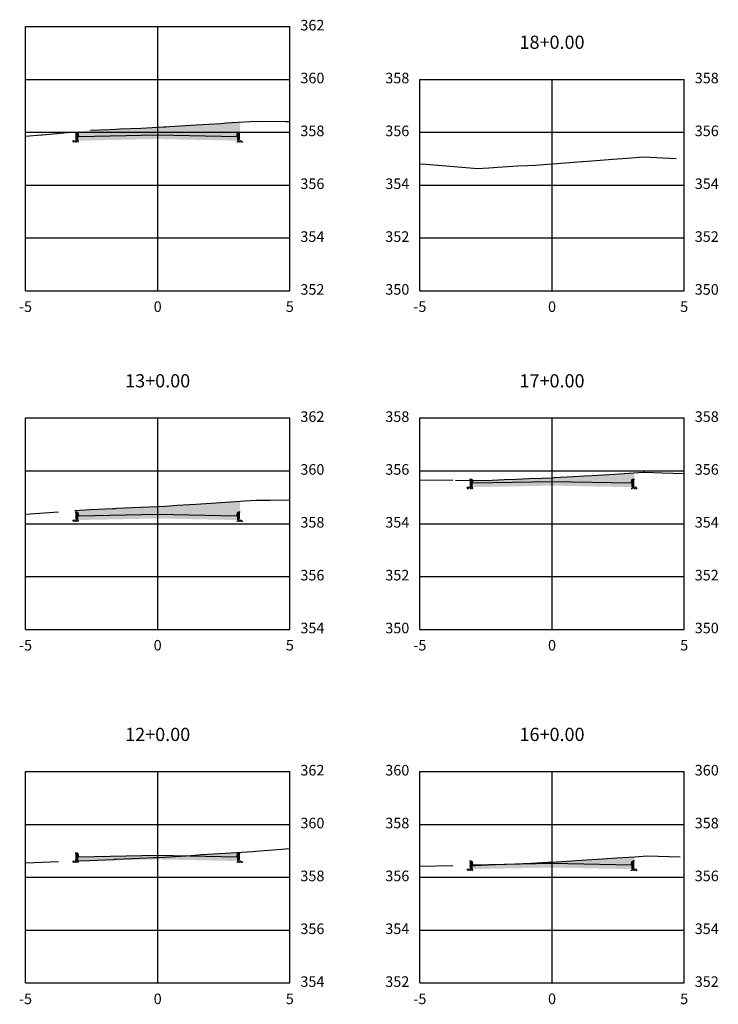
# Model space of a CAD drawing. Units: metres. Extents: x -65 to 826412, y -2 to 9117600.
# Drawn here: x 823238 to 823264, y 9117524 to 9117562 of the extents above; entities that cross this region are included whole.
import ezdxf

# ---------------------------------------------------------------- set-up
doc = ezdxf.new("R2010")
doc.units = ezdxf.units.M
doc.linetypes.add('CENTER', pattern=[50.800000000000004, 31.75, -6.349999999999999, 6.349999999999999, -6.349999999999999])
doc.linetypes.add('DASHED', pattern=[0.75, 0.5, -0.25])
for name, color, linetype in [('_C-CASSEMBLY', 7, 'Continuous'), ('_C-PGRAFICO', 7, 'Continuous'), ('_C-SPROJETO', 170, 'Continuous'), ('F-SC-MALHA', 253, 'Continuous'), ('F-SC-MALHA-TXT', 8, 'Continuous'), ('F-SC-TERRENO', 10, 'DASHED')]:
    doc.layers.add(name, color=color, linetype=linetype)
doc.styles.get("Standard").update_dxf_attribs({"font": 'arial.ttf'})
pattern_1 = [(0, (823243.1125393957, 9117529.827643553), (0.047625, 0.02749630645), [0.03175, -0.0635]), (120, (823243.1125393957, 9117529.827643553), (-0.0476249998959419, 0.0274963066302339), [0.03174999999999999, -0.06349999999999999]), (59.99999999999999, (823243.1125393957, 9117529.827643553), (1.040581e-10, 0.0549926130802339), [-0.0635, 0.03175])]
pattern_2 = [(0, (823243.1125393957, 9117542.729060072), (0.047625, 0.02749630645), [0.03175, -0.0635]), (120, (823243.1125393957, 9117542.729060072), (-0.0476249998959419, 0.0274963066302339), [0.03174999999999999, -0.06349999999999999]), (59.99999999999999, (823243.1125393957, 9117542.729060072), (1.040581e-10, 0.0549926130802339), [-0.0635, 0.03175])]
pattern_3 = [(0, (823243.1125393958, 9117557.086576361), (0.047625, 0.02749630645), [0.03175, -0.0635]), (120, (823243.1125393958, 9117557.086576361), (-0.0476249998959419, 0.0274963066302339), [0.03174999999999999, -0.06349999999999999]), (59.99999999999999, (823243.1125393958, 9117557.086576361), (1.040581e-10, 0.0549926130802339), [-0.0635, 0.03175])]
pattern_4 = [(0, (823258.0338523313, 9117529.51944449), (0.047625, 0.02749630645), [0.03175, -0.0635]), (120, (823258.0338523313, 9117529.51944449), (-0.0476249998959419, 0.0274963066302339), [0.03174999999999999, -0.06349999999999997]), (59.99999999999999, (823258.0338523313, 9117529.51944449), (1.040581e-10, 0.0549926130802339), [-0.0635, 0.03175])]
pattern_5 = [(0, (823258.0338523313, 9117543.972533805), (0.047625, 0.02749630645), [0.03175, -0.0635]), (120, (823258.0338523313, 9117543.972533805), (-0.0476249998959419, 0.0274963066302339), [0.03174999999999999, -0.06349999999999997]), (59.99999999999999, (823258.0338523313, 9117543.972533805), (1.040581e-10, 0.0549926130802339), [-0.0635, 0.03175])]

msp = doc.modelspace()

# ---------------------------------------------------------------- hatches: boundary and pattern name
at = {"layer": '_C-CASSEMBLY', "linetype": 'Continuous', "lineweight": -3}
for points in [[(823240.0905782342, 9117557.236382166), (823240.0881823509, 9117557.244613802), (823240.0844154517, 9117557.252315136), (823240.0793882838, 9117557.25925975), (823240.0732486459, 9117557.265243469), (823240.0661770432, 9117557.270090375), (823240.0583813817, 9117557.273657966), (823240.0500908536, 9117557.27584136), (823240.0415492004, 9117557.27657636), (823239.9925393956, 9117557.27657636), (823239.9925393956, 9117556.976576362), (823240.1125393956, 9117556.976576362), (823240.1125393956, 9117557.126576362)], [(823240.0905782342, 9117557.236382166), (823240.0881823509, 9117557.244613802), (823240.0844154517, 9117557.252315136), (823240.0793882838, 9117557.25925975), (823240.0732486459, 9117557.265243469), (823240.0661770432, 9117557.270090375), (823240.0583813817, 9117557.273657966), (823240.0500908536, 9117557.27584136), (823240.0415492004, 9117557.27657636), (823239.9925393956, 9117557.27657636), (823239.9925393956, 9117556.976576362), (823240.1125393956, 9117556.976576362), (823240.1125393956, 9117557.126576362)], [(823246.134500557, 9117557.236382166), (823246.1368964403, 9117557.244613802), (823246.1406633393, 9117557.252315136), (823246.1456905076, 9117557.25925975), (823246.1518301454, 9117557.265243469), (823246.1589017481, 9117557.270090375), (823246.1666974095, 9117557.273657966), (823246.1749879377, 9117557.27584136), (823246.1835295907, 9117557.27657636), (823246.2325393958, 9117557.27657636), (823246.2325393958, 9117556.976576362), (823246.1125393958, 9117556.976576362), (823246.1125393958, 9117557.126576362)], [(823246.134500557, 9117557.236382166), (823246.1368964403, 9117557.244613802), (823246.1406633393, 9117557.252315136), (823246.1456905076, 9117557.25925975), (823246.1518301454, 9117557.265243469), (823246.1589017481, 9117557.270090375), (823246.1666974095, 9117557.273657966), (823246.1749879377, 9117557.27584136), (823246.1835295907, 9117557.27657636), (823246.2325393958, 9117557.27657636), (823246.2325393958, 9117556.976576362), (823246.1125393958, 9117556.976576362), (823246.1125393958, 9117557.126576362)], [(823243.1125393958, 9117557.18657636), (823240.1125393956, 9117557.126576362), (823240.1125393956, 9117557.02657636), (823243.1125393958, 9117557.086576361)], [(823243.1125393958, 9117557.18657636), (823246.1125393958, 9117557.126576362), (823246.1125393958, 9117557.02657636), (823243.1125393958, 9117557.086576361)], [(823255.0118911697, 9117544.122339614), (823255.0094952864, 9117544.13057125), (823255.0057283874, 9117544.138272582), (823255.0007012193, 9117544.145217195), (823254.9945615813, 9117544.151200915), (823254.9874899788, 9117544.156047821), (823254.9796943171, 9117544.159615414), (823254.9714037889, 9117544.161798805), (823254.962862136, 9117544.162533808), (823254.913852331, 9117544.162533808), (823254.913852331, 9117543.862533808), (823255.033852331, 9117543.862533808), (823255.033852331, 9117544.012533808)], [(823255.0118911697, 9117544.122339614), (823255.0094952864, 9117544.13057125), (823255.0057283874, 9117544.138272582), (823255.0007012193, 9117544.145217195), (823254.9945615813, 9117544.151200915), (823254.9874899788, 9117544.156047821), (823254.9796943171, 9117544.159615414), (823254.9714037889, 9117544.161798805), (823254.962862136, 9117544.162533808), (823254.913852331, 9117544.162533808), (823254.913852331, 9117543.862533808), (823255.033852331, 9117543.862533808), (823255.033852331, 9117544.012533808)], [(823258.0338523313, 9117544.072533809), (823255.033852331, 9117544.012533808), (823255.033852331, 9117543.912533808), (823258.0338523313, 9117543.972533805)], [(823258.0338523313, 9117544.072533809), (823261.0338523311, 9117544.012533808), (823261.0338523311, 9117543.912533808), (823258.0338523313, 9117543.972533805)], [(823261.0558134925, 9117544.122339614), (823261.058209376, 9117544.13057125), (823261.061976275, 9117544.138272582), (823261.067003443, 9117544.145217195), (823261.0731430809, 9117544.151200915), (823261.0802146834, 9117544.156047821), (823261.088010345, 9117544.159615414), (823261.0963008732, 9117544.161798805), (823261.1048425263, 9117544.162533808), (823261.1538523311, 9117544.162533808), (823261.1538523311, 9117543.862533808), (823261.0338523311, 9117543.862533808), (823261.0338523311, 9117544.012533808)], [(823261.0558134925, 9117544.122339614), (823261.058209376, 9117544.13057125), (823261.061976275, 9117544.138272582), (823261.067003443, 9117544.145217195), (823261.0731430809, 9117544.151200915), (823261.0802146834, 9117544.156047821), (823261.088010345, 9117544.159615414), (823261.0963008732, 9117544.161798805), (823261.1048425263, 9117544.162533808), (823261.1538523311, 9117544.162533808), (823261.1538523311, 9117543.862533808), (823261.0338523311, 9117543.862533808), (823261.0338523311, 9117544.012533808)], [(823240.090578234, 9117542.878865877), (823240.0881823507, 9117542.887097515), (823240.0844154516, 9117542.894798849), (823240.0793882837, 9117542.901743462), (823240.0732486458, 9117542.90772718), (823240.0661770431, 9117542.912574086), (823240.0583813816, 9117542.916141678), (823240.0500908535, 9117542.918325074), (823240.0415492003, 9117542.919060074), (823239.9925393955, 9117542.919060074), (823239.9925393955, 9117542.619060075), (823240.1125393955, 9117542.619060075), (823240.1125393955, 9117542.769060073)], [(823240.090578234, 9117542.878865877), (823240.0881823507, 9117542.887097515), (823240.0844154516, 9117542.894798849), (823240.0793882837, 9117542.901743462), (823240.0732486458, 9117542.90772718), (823240.0661770431, 9117542.912574086), (823240.0583813816, 9117542.916141678), (823240.0500908535, 9117542.918325074), (823240.0415492003, 9117542.919060074), (823239.9925393955, 9117542.919060074), (823239.9925393955, 9117542.619060075), (823240.1125393955, 9117542.619060075), (823240.1125393955, 9117542.769060073)], [(823243.1125393957, 9117542.829060074), (823240.1125393955, 9117542.769060073), (823240.1125393955, 9117542.669060074), (823243.1125393957, 9117542.729060072)], [(823243.1125393957, 9117542.829060074), (823246.1125393957, 9117542.769060073), (823246.1125393957, 9117542.669060074), (823243.1125393957, 9117542.729060072)], [(823246.1345005569, 9117542.878865877), (823246.1368964402, 9117542.887097515), (823246.1406633392, 9117542.894798849), (823246.1456905075, 9117542.901743462), (823246.1518301453, 9117542.90772718), (823246.158901748, 9117542.912574086), (823246.1666974094, 9117542.916141678), (823246.1749879376, 9117542.918325074), (823246.1835295906, 9117542.919060074), (823246.2325393957, 9117542.919060074), (823246.2325393957, 9117542.619060075), (823246.1125393957, 9117542.619060075), (823246.1125393957, 9117542.769060073)], [(823246.1345005569, 9117542.878865877), (823246.1368964402, 9117542.887097515), (823246.1406633392, 9117542.894798849), (823246.1456905075, 9117542.901743462), (823246.1518301453, 9117542.90772718), (823246.158901748, 9117542.912574086), (823246.1666974094, 9117542.916141678), (823246.1749879376, 9117542.918325074), (823246.1835295906, 9117542.919060074), (823246.2325393957, 9117542.919060074), (823246.2325393957, 9117542.619060075), (823246.1125393957, 9117542.619060075), (823246.1125393957, 9117542.769060073)], [(823240.090578234, 9117529.977449358), (823240.0881823507, 9117529.985680992), (823240.0844154516, 9117529.993382325), (823240.0793882837, 9117530.00032694), (823240.0732486458, 9117530.006310657), (823240.0661770431, 9117530.011157563), (823240.0583813816, 9117530.014725158), (823240.0500908535, 9117530.016908552), (823240.0415492003, 9117530.017643552), (823239.9925393955, 9117530.017643552), (823239.9925393955, 9117529.71764355), (823240.1125393955, 9117529.71764355), (823240.1125393955, 9117529.867643552)], [(823240.090578234, 9117529.977449358), (823240.0881823507, 9117529.985680992), (823240.0844154516, 9117529.993382325), (823240.0793882837, 9117530.00032694), (823240.0732486458, 9117530.006310657), (823240.0661770431, 9117530.011157563), (823240.0583813816, 9117530.014725158), (823240.0500908535, 9117530.016908552), (823240.0415492003, 9117530.017643552), (823239.9925393955, 9117530.017643552), (823239.9925393955, 9117529.71764355), (823240.1125393955, 9117529.71764355), (823240.1125393955, 9117529.867643552)], [(823243.1125393957, 9117529.92764355), (823240.1125393955, 9117529.867643552), (823240.1125393955, 9117529.767643552), (823243.1125393957, 9117529.827643553)], [(823243.1125393957, 9117529.92764355), (823246.1125393957, 9117529.867643552), (823246.1125393957, 9117529.767643552), (823243.1125393957, 9117529.827643553)], [(823246.1345005569, 9117529.977449358), (823246.1368964402, 9117529.985680992), (823246.1406633392, 9117529.993382325), (823246.1456905075, 9117530.00032694), (823246.1518301453, 9117530.006310657), (823246.158901748, 9117530.011157563), (823246.1666974094, 9117530.014725158), (823246.1749879376, 9117530.016908552), (823246.1835295906, 9117530.017643552), (823246.2325393957, 9117530.017643552), (823246.2325393957, 9117529.71764355), (823246.1125393957, 9117529.71764355), (823246.1125393957, 9117529.867643552)], [(823246.1345005569, 9117529.977449358), (823246.1368964402, 9117529.985680992), (823246.1406633392, 9117529.993382325), (823246.1456905075, 9117530.00032694), (823246.1518301453, 9117530.006310657), (823246.158901748, 9117530.011157563), (823246.1666974094, 9117530.014725158), (823246.1749879376, 9117530.016908552), (823246.1835295906, 9117530.017643552), (823246.2325393957, 9117530.017643552), (823246.2325393957, 9117529.71764355), (823246.1125393957, 9117529.71764355), (823246.1125393957, 9117529.867643552)], [(823255.0118911697, 9117529.669250296), (823255.0094952864, 9117529.677481933), (823255.0057283874, 9117529.685183264), (823255.0007012193, 9117529.692127876), (823254.9945615813, 9117529.698111597), (823254.9874899788, 9117529.702958504), (823254.9796943171, 9117529.706526097), (823254.9714037889, 9117529.70870949), (823254.962862136, 9117529.709444493), (823254.913852331, 9117529.709444493), (823254.913852331, 9117529.40944449), (823255.033852331, 9117529.40944449), (823255.033852331, 9117529.559444493)], [(823255.0118911697, 9117529.669250296), (823255.0094952864, 9117529.677481933), (823255.0057283874, 9117529.685183264), (823255.0007012193, 9117529.692127876), (823254.9945615813, 9117529.698111597), (823254.9874899788, 9117529.702958504), (823254.9796943171, 9117529.706526097), (823254.9714037889, 9117529.70870949), (823254.962862136, 9117529.709444493), (823254.913852331, 9117529.709444493), (823254.913852331, 9117529.40944449), (823255.033852331, 9117529.40944449), (823255.033852331, 9117529.559444493)], [(823261.0558134925, 9117529.669250296), (823261.058209376, 9117529.677481933), (823261.061976275, 9117529.685183264), (823261.067003443, 9117529.692127876), (823261.0731430809, 9117529.698111597), (823261.0802146834, 9117529.702958504), (823261.088010345, 9117529.706526097), (823261.0963008732, 9117529.70870949), (823261.1048425263, 9117529.709444493), (823261.1538523311, 9117529.709444493), (823261.1538523311, 9117529.40944449), (823261.0338523311, 9117529.40944449), (823261.0338523311, 9117529.559444493)], [(823261.0558134925, 9117529.669250296), (823261.058209376, 9117529.677481933), (823261.061976275, 9117529.685183264), (823261.067003443, 9117529.692127876), (823261.0731430809, 9117529.698111597), (823261.0802146834, 9117529.702958504), (823261.088010345, 9117529.706526097), (823261.0963008732, 9117529.70870949), (823261.1048425263, 9117529.709444493), (823261.1538523311, 9117529.709444493), (823261.1538523311, 9117529.40944449), (823261.0338523311, 9117529.40944449), (823261.0338523311, 9117529.559444493)], [(823258.0338523313, 9117529.619444488), (823255.033852331, 9117529.559444493), (823255.033852331, 9117529.459444493), (823258.0338523313, 9117529.51944449)], [(823258.0338523313, 9117529.619444488), (823261.0338523311, 9117529.559444493), (823261.0338523311, 9117529.459444493), (823258.0338523313, 9117529.51944449)]]:
    msp.add_hatch(color=9, dxfattribs=at).paths.add_polyline_path(points)
h = msp.add_hatch(dxfattribs=at)
h.set_pattern_fill('HONEY', color=9, scale=0.01, style=0)
h.set_pattern_definition([(0, (823240.1125393956, 9117556.976576362), (0.047625, 0.02749630645), [0.03175, -0.0635]), (120, (823240.1125393956, 9117556.976576362), (-0.0476249998959419, 0.0274963066302339), [0.03174999999999999, -0.06349999999999999]), (59.99999999999999, (823240.1125393956, 9117556.976576362), (1.040581e-10, 0.0549926130802339), [-0.0635, 0.03175])])
h.paths.add_polyline_path([(823240.1125393956, 9117556.976576362), (823239.8925393957, 9117556.976576362), (823239.8925393957, 9117556.912176361), (823240.1125393956, 9117556.916576361)])
h = msp.add_hatch(dxfattribs=at)
h.set_pattern_fill('HONEY', color=9, scale=0.01, style=0)
h.set_pattern_definition(pattern_3)
h.paths.add_polyline_path([(823243.1125393958, 9117557.086576361), (823240.1125393956, 9117557.02657636), (823240.1125393956, 9117556.966576362), (823243.1125393958, 9117557.02657636)])
h = msp.add_hatch(dxfattribs=at)
h.set_pattern_fill('HONEY', color=9, scale=0.01, style=0)
h.set_pattern_definition(pattern_3)
h.paths.add_polyline_path([(823243.1125393958, 9117557.086576361), (823246.1125393958, 9117557.02657636), (823246.1125393958, 9117556.966576362), (823243.1125393958, 9117557.02657636)])
h = msp.add_hatch(dxfattribs=at)
h.set_pattern_fill('HONEY', color=9, scale=0.01, style=0)
h.set_pattern_definition([(0, (823246.1125393958, 9117556.976576362), (0.047625, 0.02749630645), [0.03175, -0.0635]), (120, (823246.1125393958, 9117556.976576362), (-0.0476249998959419, 0.0274963066302339), [0.03174999999999999, -0.06349999999999999]), (59.99999999999999, (823246.1125393958, 9117556.976576362), (1.040581e-10, 0.0549926130802339), [-0.0635, 0.03175])])
h.paths.add_polyline_path([(823246.1125393958, 9117556.976576362), (823246.3325393955, 9117556.976576362), (823246.3325393955, 9117556.912176361), (823246.1125393958, 9117556.916576361)])
h = msp.add_hatch(dxfattribs=at)
h.set_pattern_fill('HONEY', color=9, scale=0.01, style=0)
h.set_pattern_definition([(0, (823255.033852331, 9117543.862533808), (0.047625, 0.02749630645), [0.03175, -0.0635]), (120, (823255.033852331, 9117543.862533808), (-0.0476249998959419, 0.0274963066302339), [0.03174999999999999, -0.06349999999999997]), (59.99999999999999, (823255.033852331, 9117543.862533808), (1.040581e-10, 0.0549926130802339), [-0.0635, 0.03175])])
h.paths.add_polyline_path([(823255.033852331, 9117543.862533808), (823254.8138523313, 9117543.862533808), (823254.8138523313, 9117543.798133807), (823255.033852331, 9117543.802533805)])
h = msp.add_hatch(dxfattribs=at)
h.set_pattern_fill('HONEY', color=9, scale=0.01, style=0)
h.set_pattern_definition(pattern_5)
h.paths.add_polyline_path([(823258.0338523313, 9117543.972533805), (823255.033852331, 9117543.912533808), (823255.033852331, 9117543.85253381), (823258.0338523313, 9117543.912533808)])
h = msp.add_hatch(dxfattribs=at)
h.set_pattern_fill('HONEY', color=9, scale=0.01, style=0)
h.set_pattern_definition(pattern_5)
h.paths.add_polyline_path([(823258.0338523313, 9117543.972533805), (823261.0338523311, 9117543.912533808), (823261.0338523311, 9117543.85253381), (823258.0338523313, 9117543.912533808)])
h = msp.add_hatch(dxfattribs=at)
h.set_pattern_fill('HONEY', color=9, scale=0.01, style=0)
h.set_pattern_definition([(0, (823261.0338523311, 9117543.862533808), (0.047625, 0.02749630645), [0.03175, -0.0635]), (120, (823261.0338523311, 9117543.862533808), (-0.0476249998959419, 0.0274963066302339), [0.03174999999999999, -0.06349999999999997]), (59.99999999999999, (823261.0338523311, 9117543.862533808), (1.040581e-10, 0.0549926130802339), [-0.0635, 0.03175])])
h.paths.add_polyline_path([(823261.0338523311, 9117543.862533808), (823261.2538523313, 9117543.862533808), (823261.2538523313, 9117543.798133807), (823261.0338523311, 9117543.802533805)])
h = msp.add_hatch(dxfattribs=at)
h.set_pattern_fill('HONEY', color=9, scale=0.01, style=0)
h.set_pattern_definition([(0, (823240.1125393955, 9117542.619060075), (0.047625, 0.02749630645), [0.03175, -0.0635]), (120, (823240.1125393955, 9117542.619060075), (-0.0476249998959419, 0.0274963066302339), [0.03174999999999999, -0.06349999999999999]), (59.99999999999999, (823240.1125393955, 9117542.619060075), (1.040581e-10, 0.0549926130802339), [-0.0635, 0.03175])])
h.paths.add_polyline_path([(823240.1125393955, 9117542.619060075), (823239.8925393956, 9117542.619060075), (823239.8925393956, 9117542.554660074), (823240.1125393955, 9117542.559060073)])
h = msp.add_hatch(dxfattribs=at)
h.set_pattern_fill('HONEY', color=9, scale=0.01, style=0)
h.set_pattern_definition(pattern_2)
h.paths.add_polyline_path([(823243.1125393957, 9117542.729060072), (823240.1125393955, 9117542.669060074), (823240.1125393955, 9117542.609060075), (823243.1125393957, 9117542.669060074)])
h = msp.add_hatch(dxfattribs=at)
h.set_pattern_fill('HONEY', color=9, scale=0.01, style=0)
h.set_pattern_definition(pattern_2)
h.paths.add_polyline_path([(823243.1125393957, 9117542.729060072), (823246.1125393957, 9117542.669060074), (823246.1125393957, 9117542.609060075), (823243.1125393957, 9117542.669060074)])
h = msp.add_hatch(dxfattribs=at)
h.set_pattern_fill('HONEY', color=9, scale=0.01, style=0)
h.set_pattern_definition([(0, (823246.1125393957, 9117542.619060075), (0.047625, 0.02749630645), [0.03175, -0.0635]), (120, (823246.1125393957, 9117542.619060075), (-0.0476249998959419, 0.0274963066302339), [0.03174999999999999, -0.06349999999999999]), (59.99999999999999, (823246.1125393957, 9117542.619060075), (1.040581e-10, 0.0549926130802339), [-0.0635, 0.03175])])
h.paths.add_polyline_path([(823246.1125393957, 9117542.619060075), (823246.3325393954, 9117542.619060075), (823246.3325393954, 9117542.554660074), (823246.1125393957, 9117542.559060073)])
h = msp.add_hatch(dxfattribs=at)
h.set_pattern_fill('HONEY', color=9, scale=0.01, style=0)
h.set_pattern_definition([(0, (823240.1125393955, 9117529.71764355), (0.047625, 0.02749630645), [0.03175, -0.0635]), (120, (823240.1125393955, 9117529.71764355), (-0.0476249998959419, 0.0274963066302339), [0.03174999999999999, -0.06349999999999999]), (59.99999999999999, (823240.1125393955, 9117529.71764355), (1.040581e-10, 0.0549926130802339), [-0.0635, 0.03175])])
h.paths.add_polyline_path([(823240.1125393955, 9117529.71764355), (823239.8925393956, 9117529.71764355), (823239.8925393956, 9117529.65324355), (823240.1125393955, 9117529.657643553)])
h = msp.add_hatch(dxfattribs=at)
h.set_pattern_fill('HONEY', color=9, scale=0.01, style=0)
h.set_pattern_definition(pattern_1)
h.paths.add_polyline_path([(823243.1125393957, 9117529.827643553), (823240.1125393955, 9117529.767643552), (823240.1125393955, 9117529.707643552), (823243.1125393957, 9117529.767643552)])
h = msp.add_hatch(dxfattribs=at)
h.set_pattern_fill('HONEY', color=9, scale=0.01, style=0)
h.set_pattern_definition(pattern_1)
h.paths.add_polyline_path([(823243.1125393957, 9117529.827643553), (823246.1125393957, 9117529.767643552), (823246.1125393957, 9117529.707643552), (823243.1125393957, 9117529.767643552)])
h = msp.add_hatch(dxfattribs=at)
h.set_pattern_fill('HONEY', color=9, scale=0.01, style=0)
h.set_pattern_definition([(0, (823246.1125393957, 9117529.71764355), (0.047625, 0.02749630645), [0.03175, -0.0635]), (120, (823246.1125393957, 9117529.71764355), (-0.0476249998959419, 0.0274963066302339), [0.03174999999999999, -0.06349999999999999]), (59.99999999999999, (823246.1125393957, 9117529.71764355), (1.040581e-10, 0.0549926130802339), [-0.0635, 0.03175])])
h.paths.add_polyline_path([(823246.1125393957, 9117529.71764355), (823246.3325393954, 9117529.71764355), (823246.3325393954, 9117529.65324355), (823246.1125393957, 9117529.657643553)])
h = msp.add_hatch(dxfattribs=at)
h.set_pattern_fill('HONEY', color=9, scale=0.01, style=0)
h.set_pattern_definition([(0, (823255.033852331, 9117529.40944449), (0.047625, 0.02749630645), [0.03175, -0.0635]), (120, (823255.033852331, 9117529.40944449), (-0.0476249998959419, 0.0274963066302339), [0.03174999999999999, -0.06349999999999997]), (59.99999999999999, (823255.033852331, 9117529.40944449), (1.040581e-10, 0.0549926130802339), [-0.0635, 0.03175])])
h.paths.add_polyline_path([(823255.033852331, 9117529.40944449), (823254.8138523313, 9117529.40944449), (823254.8138523313, 9117529.34504449), (823255.033852331, 9117529.34944449)])
h = msp.add_hatch(dxfattribs=at)
h.set_pattern_fill('HONEY', color=9, scale=0.01, style=0)
h.set_pattern_definition(pattern_4)
h.paths.add_polyline_path([(823258.0338523313, 9117529.51944449), (823255.033852331, 9117529.459444493), (823255.033852331, 9117529.399444493), (823258.0338523313, 9117529.459444493)])
h = msp.add_hatch(dxfattribs=at)
h.set_pattern_fill('HONEY', color=9, scale=0.01, style=0)
h.set_pattern_definition(pattern_4)
h.paths.add_polyline_path([(823258.0338523313, 9117529.51944449), (823261.0338523311, 9117529.459444493), (823261.0338523311, 9117529.399444493), (823258.0338523313, 9117529.459444493)])
h = msp.add_hatch(dxfattribs=at)
h.set_pattern_fill('HONEY', color=9, scale=0.01, style=0)
h.set_pattern_definition([(0, (823261.0338523311, 9117529.40944449), (0.047625, 0.02749630645), [0.03175, -0.0635]), (120, (823261.0338523311, 9117529.40944449), (-0.0476249998959419, 0.0274963066302339), [0.03174999999999999, -0.06349999999999997]), (59.99999999999999, (823261.0338523311, 9117529.40944449), (1.040581e-10, 0.0549926130802339), [-0.0635, 0.03175])])
h.paths.add_polyline_path([(823261.0338523311, 9117529.40944449), (823261.2538523313, 9117529.40944449), (823261.2538523313, 9117529.34504449), (823261.0338523311, 9117529.34944449)])
at = {"layer": '_C-PGRAFICO', "linetype": 'Continuous', "lineweight": -3, "true_color": 0xffa64d}
for points in [[(823239.9925393957, 9117557.27657636), (823239.9925393957, 9117557.304939391), (823240.5736305234, 9117557.357849812), (823241.3147840225, 9117557.391464058), (823241.5236606637, 9117557.400225108), (823241.6763166048, 9117557.407351121), (823242.473526033, 9117557.442007624), (823243.3248314209, 9117557.483309966), (823243.4240947713, 9117557.487792576), (823243.5657853658, 9117557.496990735), (823244.5671859569, 9117557.55907029), (823245.5043443993, 9117557.621355651), (823245.7109336868, 9117557.634446526), (823245.9305216564, 9117557.649412319), (823246.2325393958, 9117557.669046685), (823246.2325393958, 9117557.27657636), (823246.1835295907, 9117557.27657636), (823246.1749879379, 9117557.27584136), (823246.1666974098, 9117557.273657966), (823246.1589017481, 9117557.270090375), (823246.1518301456, 9117557.265243469), (823246.1456905076, 9117557.25925975), (823246.1406633395, 9117557.252315136), (823246.1368964406, 9117557.244613802), (823246.134500557, 9117557.236382166), (823246.1125393958, 9117557.126576362), (823243.1125393958, 9117557.18657636), (823240.1125393958, 9117557.126576362), (823240.0905782342, 9117557.236382166), (823240.0881823509, 9117557.244613802), (823240.0844154519, 9117557.252315136), (823240.0793882839, 9117557.25925975), (823240.0732486459, 9117557.265243469), (823240.0661770432, 9117557.270090375), (823240.0583813817, 9117557.273657966), (823240.0500908536, 9117557.27584136), (823240.0415492008, 9117557.27657636)], [(823255.01472609, 9117544.108165015), (823255.2686613034, 9117544.104409674), (823255.7665463415, 9117544.12330962), (823256.2189943314, 9117544.140877955), (823256.688194484, 9117544.159473129), (823257.1693405636, 9117544.177585037), (823257.6309759103, 9117544.19533386), (823258.0338523313, 9117544.211179879), (823258.1196792226, 9117544.214555642), (823258.8498401818, 9117544.258231366), (823259.2637146976, 9117544.28245158), (823259.5499265699, 9117544.299254293), (823260.4076940767, 9117544.35051632), (823261.1538523313, 9117544.395072905), (823261.1538523313, 9117544.162533808), (823261.1048425263, 9117544.162533808), (823261.0963008734, 9117544.161798805), (823261.0880103452, 9117544.159615414), (823261.0802146838, 9117544.156047821), (823261.0731430813, 9117544.151200915), (823261.067003443, 9117544.145217195), (823261.0619762752, 9117544.138272582), (823261.0582093763, 9117544.13057125), (823261.0558134927, 9117544.122339614), (823261.0338523313, 9117544.012533808), (823258.0338523313, 9117544.072533809), (823255.0338523313, 9117544.012533808)], [(823239.9925393956, 9117542.919060074), (823239.9925393956, 9117542.969428226), (823240.5594291794, 9117543.01024421), (823241.4212131286, 9117543.048821345), (823241.5094103664, 9117543.052650064), (823241.5665336272, 9117543.05523873), (823242.4592967511, 9117543.09460509), (823243.1125393957, 9117543.124619441), (823243.1357829582, 9117543.125687405), (823243.4094209425, 9117543.137931166), (823243.8527097192, 9117543.166813567), (823244.5529167545, 9117543.211682005), (823245.11957893, 9117543.248935321), (823245.6965246233, 9117543.286256474), (823246.2325393957, 9117543.321711581), (823246.2325393957, 9117542.919060074), (823246.1835295906, 9117542.919060074), (823246.1749879378, 9117542.918325074), (823246.1666974094, 9117542.916141678), (823246.158901748, 9117542.912574086), (823246.1518301455, 9117542.90772718), (823246.1456905071, 9117542.901743462), (823246.1406633392, 9117542.894798849), (823246.1368964403, 9117542.887097515), (823246.1345005569, 9117542.878865877), (823246.1125393957, 9117542.769060073), (823243.1125393957, 9117542.829060074), (823240.1125393955, 9117542.769060073), (823240.090578234, 9117542.878865877), (823240.0881823507, 9117542.887097515), (823240.0844154517, 9117542.894798849), (823240.0793882838, 9117542.901743462), (823240.0732486456, 9117542.90772718), (823240.0661770431, 9117542.912574086), (823240.0583813816, 9117542.916141678), (823240.0500908535, 9117542.918325074), (823240.0415492007, 9117542.919060074)], [(823244.159197828, 9117529.906710384), (823244.1896369582, 9117529.908704724), (823244.5287208965, 9117529.9323937), (823244.7656733481, 9117529.9473384), (823245.6721576633, 9117530.008481752), (823246.2325393957, 9117530.042742468), (823246.2325393957, 9117530.017643552), (823246.1835295906, 9117530.017643552), (823246.1749879378, 9117530.016908552), (823246.1666974094, 9117530.014725158), (823246.158901748, 9117530.011157563), (823246.1518301455, 9117530.006310657), (823246.1456905071, 9117530.00032694), (823246.1406633392, 9117529.993382325), (823246.1368964403, 9117529.985680992), (823246.1345005569, 9117529.977449358), (823246.1125393957, 9117529.867643552)], [(823256.185231374, 9117529.582472073), (823256.2981787355, 9117529.587732103), (823256.6500954552, 9117529.603742355), (823257.2483814852, 9117529.631624913), (823257.892439954, 9117529.660811966), (823258.0338523313, 9117529.667303387), (823258.1984961128, 9117529.674861228), (823258.5949502765, 9117529.70054066), (823259.3420295538, 9117529.7496866), (823259.9401616213, 9117529.788381286), (823260.4854945968, 9117529.823913347), (823261.1538523311, 9117529.86665152), (823261.1538523311, 9117529.709444493), (823261.1048425263, 9117529.709444493), (823261.0963008733, 9117529.70870949), (823261.088010345, 9117529.706526097), (823261.0802146834, 9117529.702958504), (823261.0731430809, 9117529.698111597), (823261.067003443, 9117529.692127876), (823261.061976275, 9117529.685183264), (823261.058209376, 9117529.677481933), (823261.0558134925, 9117529.669250296), (823261.0338523311, 9117529.559444493), (823258.0338523313, 9117529.619444488)]]:
    msp.add_hatch(color=21, dxfattribs=at).paths.add_polyline_path(points)
at = {"layer": '_C-PGRAFICO', "linetype": 'Continuous', "lineweight": -3}
for points in [[(823254.9138523312, 9117544.109656792), (823254.9138523312, 9117544.162533808), (823254.9628621361, 9117544.162533808), (823254.9714037889, 9117544.161798805), (823254.9796943173, 9117544.159615414), (823254.9874899788, 9117544.156047821), (823254.9945615813, 9117544.151200915), (823255.0007012194, 9117544.145217195), (823255.0057283874, 9117544.138272582), (823255.0094952864, 9117544.13057125), (823255.0118911697, 9117544.122339614), (823255.01472609, 9117544.108165015)], [(823239.9925393955, 9117529.708996553), (823239.9925393955, 9117530.017643552), (823240.0415492003, 9117530.017643552), (823240.0500908532, 9117530.016908552), (823240.0583813816, 9117530.014725158), (823240.0661770431, 9117530.011157563), (823240.0732486456, 9117530.006310657), (823240.0793882837, 9117530.00032694), (823240.0844154516, 9117529.993382325), (823240.0881823506, 9117529.985680992), (823240.0905782339, 9117529.977449358), (823240.1125393955, 9117529.867643552), (823243.1125393957, 9117529.92764355), (823244.159197828, 9117529.906710384), (823243.3852764283, 9117529.856003856), (823242.9495183867, 9117529.836726997), (823242.4349451588, 9117529.816417616), (823241.5427944714, 9117529.774612352), (823241.4850428682, 9117529.772165123), (823241.451621587, 9117529.77057057), (823240.5349254654, 9117529.729969405)], [(823254.913852331, 9117529.539725346), (823254.913852331, 9117529.709444493), (823254.962862136, 9117529.709444493), (823254.9714037888, 9117529.70870949), (823254.9796943171, 9117529.706526097), (823254.9874899788, 9117529.702958504), (823254.9945615812, 9117529.698111597), (823255.0007012193, 9117529.692127876), (823255.0057283874, 9117529.685183264), (823255.0094952863, 9117529.677481933), (823255.0118911696, 9117529.669250296), (823255.033852331, 9117529.559444493), (823256.185231374, 9117529.582472073), (823255.9171058226, 9117529.569985293), (823255.3479574781, 9117529.543737277), (823255.1399989923, 9117529.54249964)]]:
    msp.add_hatch(color=51, dxfattribs=at).paths.add_polyline_path(points)

# ---------------------------------------------------------------- linework, layer by layer
at = {"layer": '_C-SPROJETO', "color": 170, "linetype": 'Continuous', "lineweight": -3}
for points in [[(823239.9925393957, 9117557.27657636), (823240.0415492008, 9117557.27657636), (823240.0500908536, 9117557.27584136), (823240.0583813817, 9117557.273657966), (823240.0661770432, 9117557.270090375), (823240.0732486459, 9117557.265243469), (823240.0793882839, 9117557.25925975), (823240.0844154519, 9117557.252315136), (823240.0881823509, 9117557.244613802), (823240.0905782342, 9117557.236382166), (823240.1125393958, 9117557.126576362), (823243.1125393958, 9117557.18657636), (823246.1125393958, 9117557.126576362), (823246.134500557, 9117557.236382166), (823246.1368964406, 9117557.244613802), (823246.1406633395, 9117557.252315136), (823246.1456905076, 9117557.25925975), (823246.1518301456, 9117557.265243469), (823246.1589017481, 9117557.270090375), (823246.1666974098, 9117557.273657966), (823246.1749879379, 9117557.27584136), (823246.1835295907, 9117557.27657636), (823246.2325393958, 9117557.27657636)], [(823254.9138523312, 9117544.162533808), (823254.9628621361, 9117544.162533808), (823254.9714037889, 9117544.161798805), (823254.9796943173, 9117544.159615414), (823254.9874899788, 9117544.156047821), (823254.9945615813, 9117544.151200915), (823255.0007012194, 9117544.145217195), (823255.0057283874, 9117544.138272582), (823255.0094952864, 9117544.13057125), (823255.0118911697, 9117544.122339614), (823255.0338523313, 9117544.012533808), (823258.0338523313, 9117544.072533809), (823261.0338523313, 9117544.012533808), (823261.0558134927, 9117544.122339614), (823261.0582093763, 9117544.13057125), (823261.0619762752, 9117544.138272582), (823261.067003443, 9117544.145217195), (823261.0731430813, 9117544.151200915), (823261.0802146838, 9117544.156047821), (823261.0880103452, 9117544.159615414), (823261.0963008734, 9117544.161798805), (823261.1048425263, 9117544.162533808), (823261.1538523313, 9117544.162533808)], [(823239.9925393956, 9117542.919060074), (823240.0415492007, 9117542.919060074), (823240.0500908535, 9117542.918325074), (823240.0583813816, 9117542.916141678), (823240.0661770431, 9117542.912574086), (823240.0732486456, 9117542.90772718), (823240.0793882838, 9117542.901743462), (823240.0844154517, 9117542.894798849), (823240.0881823507, 9117542.887097515), (823240.090578234, 9117542.878865877), (823240.1125393955, 9117542.769060073), (823243.1125393957, 9117542.829060074), (823246.1125393957, 9117542.769060073), (823246.1345005569, 9117542.878865877), (823246.1368964403, 9117542.887097515), (823246.1406633392, 9117542.894798849), (823246.1456905071, 9117542.901743462), (823246.1518301455, 9117542.90772718), (823246.158901748, 9117542.912574086), (823246.1666974094, 9117542.916141678), (823246.1749879378, 9117542.918325074), (823246.1835295906, 9117542.919060074), (823246.2325393957, 9117542.919060074)], [(823239.9925393955, 9117530.017643552), (823240.0415492003, 9117530.017643552), (823240.0500908532, 9117530.016908552), (823240.0583813816, 9117530.014725158), (823240.0661770431, 9117530.011157563), (823240.0732486456, 9117530.006310657), (823240.0793882837, 9117530.00032694), (823240.0844154516, 9117529.993382325), (823240.0881823506, 9117529.985680992), (823240.0905782339, 9117529.977449358), (823240.1125393955, 9117529.867643552), (823243.1125393957, 9117529.92764355), (823246.1125393957, 9117529.867643552), (823246.1345005569, 9117529.977449358), (823246.1368964403, 9117529.985680992), (823246.1406633392, 9117529.993382325), (823246.1456905071, 9117530.00032694), (823246.1518301455, 9117530.006310657), (823246.158901748, 9117530.011157563), (823246.1666974094, 9117530.014725158), (823246.1749879378, 9117530.016908552), (823246.1835295906, 9117530.017643552), (823246.2325393957, 9117530.017643552)], [(823254.913852331, 9117529.709444493), (823254.962862136, 9117529.709444493), (823254.9714037888, 9117529.70870949), (823254.9796943171, 9117529.706526097), (823254.9874899788, 9117529.702958504), (823254.9945615812, 9117529.698111597), (823255.0007012193, 9117529.692127876), (823255.0057283874, 9117529.685183264), (823255.0094952863, 9117529.677481933), (823255.0118911696, 9117529.669250296), (823255.033852331, 9117529.559444493), (823258.0338523313, 9117529.619444488), (823261.0338523311, 9117529.559444493), (823261.0558134925, 9117529.669250296), (823261.058209376, 9117529.677481933), (823261.061976275, 9117529.685183264), (823261.067003443, 9117529.692127876), (823261.0731430809, 9117529.698111597), (823261.0802146834, 9117529.702958504), (823261.088010345, 9117529.706526097), (823261.0963008733, 9117529.70870949), (823261.1048425263, 9117529.709444493), (823261.1538523311, 9117529.709444493)]]:
    msp.add_lwpolyline(points, dxfattribs=at)
at = {"layer": 'F-SC-MALHA', "color": 253, "linetype": 'Continuous', "lineweight": -3}
for p, q in [((823238.1125393955, 9117561.284710232), (823248.1125393956, 9117561.284710232)), ((823238.1125393955, 9117551.284710232), (823238.1125393955, 9117561.284710232)), ((823243.1125393958, 9117551.284710232), (823243.1125393958, 9117561.284710232)), ((823248.1125393956, 9117551.284710232), (823248.1125393956, 9117561.284710232)), ((823238.1125393955, 9117559.284710232), (823248.1125393956, 9117559.284710232)), ((823253.0338523311, 9117559.284710236), (823263.0338523313, 9117559.284710236)), ((823253.0338523311, 9117551.284710232), (823253.0338523311, 9117559.284710236)), ((823258.0338523313, 9117551.284710232), (823258.0338523313, 9117559.284710236)), ((823263.0338523313, 9117551.284710232), (823263.0338523313, 9117559.284710236)), ((823238.1125393955, 9117557.284710228), (823248.1125393956, 9117557.284710228)), ((823253.0338523311, 9117557.284710232), (823263.0338523313, 9117557.284710232)), ((823238.1125393955, 9117555.284710228), (823248.1125393956, 9117555.284710228)), ((823253.0338523311, 9117555.284710232), (823263.0338523313, 9117555.284710232)), ((823238.1125393955, 9117553.284710228), (823248.1125393956, 9117553.284710228)), ((823253.0338523311, 9117553.284710232), (823263.0338523313, 9117553.284710232)), ((823238.1125393955, 9117551.284710232), (823248.1125393956, 9117551.284710232)), ((823253.0338523311, 9117551.284710232), (823263.0338523313, 9117551.284710232)), ((823238.1125393953, 9117546.472604625), (823248.1125393955, 9117546.472604625)), ((823238.1125393953, 9117538.472604621), (823238.1125393953, 9117546.472604625)), ((823243.1125393957, 9117538.472604621), (823243.1125393957, 9117546.472604625)), ((823248.1125393955, 9117538.472604621), (823248.1125393955, 9117546.472604625)), ((823253.0338523311, 9117546.472604625), (823263.0338523313, 9117546.472604625)), ((823253.0338523311, 9117538.472604621), (823253.0338523311, 9117546.472604625)), ((823258.0338523313, 9117538.472604621), (823258.0338523313, 9117546.472604625)), ((823263.0338523313, 9117538.472604621), (823263.0338523313, 9117546.472604625)), ((823238.1125393953, 9117544.472604621), (823248.1125393955, 9117544.472604621)), ((823253.0338523311, 9117544.472604625), (823263.0338523313, 9117544.472604625)), ((823238.1125393953, 9117542.472604621), (823248.1125393955, 9117542.472604621)), ((823253.0338523311, 9117542.472604621), (823263.0338523313, 9117542.472604621)), ((823238.1125393953, 9117540.472604621), (823248.1125393955, 9117540.472604621)), ((823253.0338523311, 9117540.472604621), (823263.0338523313, 9117540.472604621)), ((823238.1125393953, 9117538.472604621), (823248.1125393955, 9117538.472604621)), ((823253.0338523311, 9117538.472604621), (823263.0338523313, 9117538.472604621)), ((823238.1125393953, 9117533.091814203), (823248.1125393955, 9117533.091814203)), ((823238.1125393953, 9117525.0918142), (823238.1125393953, 9117533.091814203)), ((823243.1125393957, 9117525.0918142), (823243.1125393957, 9117533.091814203)), ((823248.1125393955, 9117525.0918142), (823248.1125393955, 9117533.091814203)), ((823253.0338523311, 9117533.091814203), (823263.0338523313, 9117533.091814203)), ((823253.0338523311, 9117525.0918142), (823253.0338523311, 9117533.091814203)), ((823258.0338523313, 9117525.0918142), (823258.0338523313, 9117533.091814203)), ((823263.0338523313, 9117525.0918142), (823263.0338523313, 9117533.091814203)), ((823238.1125393953, 9117531.091814203), (823248.1125393955, 9117531.091814203)), ((823253.0338523311, 9117531.091814203), (823263.0338523313, 9117531.091814203)), ((823238.1125393953, 9117529.0918142), (823248.1125393955, 9117529.0918142)), ((823253.0338523311, 9117529.0918142), (823263.0338523313, 9117529.0918142)), ((823238.1125393953, 9117527.0918142), (823248.1125393955, 9117527.0918142)), ((823253.0338523311, 9117527.0918142), (823263.0338523313, 9117527.0918142)), ((823238.1125393953, 9117525.0918142), (823248.1125393955, 9117525.0918142)), ((823253.0338523311, 9117525.0918142), (823263.0338523313, 9117525.0918142))]:
    msp.add_line(p, q, dxfattribs=at)
at = {"layer": 'F-SC-MALHA-TXT', "color": 3, "linetype": 'CENTER', "lineweight": -3, "ltscale": 0.2}
for p, q in [((823243.1125393958, 9117551.284710232), (823243.1125393958, 9117561.284710232)), ((823258.0338523313, 9117551.284710232), (823258.0338523313, 9117559.284710236)), ((823243.1125393957, 9117538.472604621), (823243.1125393957, 9117546.472604625)), ((823258.0338523313, 9117538.472604621), (823258.0338523313, 9117546.472604625)), ((823243.1125393957, 9117525.0918142), (823243.1125393957, 9117533.091814203)), ((823258.0338523313, 9117525.0918142), (823258.0338523313, 9117533.091814203))]:
    msp.add_line(p, q, dxfattribs=at)
at = {"layer": 'F-SC-TERRENO', "linetype": 'DASHED', "lineweight": -3, "ltscale": 2.5}
for points in [[(823238.1125393955, 9117557.136715116), (823238.7072129884, 9117557.187864976), (823238.7369077081, 9117557.190609645), (823240.5736305234, 9117557.357849812), (823241.3147840225, 9117557.391464058), (823241.5236606637, 9117557.400225108), (823241.6763166048, 9117557.407351121), (823242.473526033, 9117557.442007624), (823243.1125393958, 9117557.473010305), (823243.3248314209, 9117557.483309966), (823243.4240947713, 9117557.487792576), (823243.5657853658, 9117557.496990735), (823244.5671859569, 9117557.55907029), (823245.5043443993, 9117557.621355651), (823245.7109336868, 9117557.634446526), (823245.9305216564, 9117557.649412319), (823246.8545070994, 9117557.709481198), (823247.9473935418, 9117557.690885188), (823248.1125393956, 9117557.687187059)], [(823253.0338523311, 9117556.091359792), (823253.2547496944, 9117556.077398166), (823253.8830674081, 9117556.0289221), (823254.9179215074, 9117555.93799465), (823255.2039707764, 9117555.913010513), (823255.647557194, 9117555.936945785), (823256.1536593464, 9117555.975876812), (823256.7460936357, 9117556.009475337), (823257.1036081988, 9117556.030515721), (823257.4080242967, 9117556.04453341), (823258.0338523313, 9117556.084609166), (823258.0534972971, 9117556.08586716), (823259.1739684771, 9117556.172491962), (823259.1960686321, 9117556.174158093), (823259.2091908449, 9117556.17502405), (823260.3385707916, 9117556.262350408), (823261.0347075479, 9117556.314949762), (823261.4804214978, 9117556.351344232), (823263.0338523313, 9117556.277310476)], [(823253.0338523311, 9117544.13302664), (823254.3873159774, 9117544.117443515), (823255.2686613034, 9117544.104409674), (823255.7665463415, 9117544.12330962), (823256.2189943314, 9117544.140877955), (823256.688194484, 9117544.159473129), (823257.1693405636, 9117544.177585037), (823257.6309759103, 9117544.19533386), (823258.0338523313, 9117544.211179879), (823258.1196792226, 9117544.214555642), (823258.8498401818, 9117544.258231366), (823259.2637146976, 9117544.28245158), (823259.5499265699, 9117544.299254293), (823260.4076940767, 9117544.35051632), (823261.4912076328, 9117544.415217962), (823261.5516771508, 9117544.418902202), (823262.2115902756, 9117544.395519309), (823263.0338523313, 9117544.366355145)], [(823238.1125393953, 9117542.834068492), (823240.5594291794, 9117543.01024421), (823241.4212131286, 9117543.048821345), (823241.5094103664, 9117543.052650064), (823241.5665336272, 9117543.05523873), (823242.4592967511, 9117543.09460509), (823243.1125393957, 9117543.124619441), (823243.1357829582, 9117543.125687405), (823243.4094209425, 9117543.137931166), (823243.8527097192, 9117543.166813567), (823244.5529167545, 9117543.211682005), (823245.11957893, 9117543.248935321), (823245.6965246233, 9117543.286256474), (823246.4046008211, 9117543.333092716), (823246.8402204004, 9117543.361497894), (823247.3833463457, 9117543.365086013), (823248.1125393955, 9117543.368472354)], [(823238.1125393953, 9117529.636301173), (823240.5349254654, 9117529.729969405), (823241.451621587, 9117529.77057057), (823241.4850428682, 9117529.772165123), (823241.5427944714, 9117529.774612352), (823242.4349451588, 9117529.816417616), (823242.9495183867, 9117529.836726997), (823243.1125393957, 9117529.84393864), (823243.3852764283, 9117529.856003856), (823244.1896369582, 9117529.908704724), (823244.5287208965, 9117529.9323937), (823244.7656733481, 9117529.9473384), (823245.6721576633, 9117530.008481752), (823246.7143115435, 9117530.072197136), (823246.8159823879, 9117530.07884618), (823247.3149473352, 9117530.116094233), (823248.1125393955, 9117530.178892858)], [(823253.0338523311, 9117529.5166621), (823255.1399989923, 9117529.54249964), (823255.3479574781, 9117529.543737277), (823255.9171058226, 9117529.569985293), (823256.2981787355, 9117529.587732103), (823256.6500954552, 9117529.603742355), (823257.2483814852, 9117529.631624913), (823257.892439954, 9117529.660811966), (823258.0338523313, 9117529.667303387), (823258.1984961128, 9117529.674861228), (823258.5949502765, 9117529.70054066), (823259.3420295538, 9117529.7496866), (823259.9401616213, 9117529.788381286), (823260.4854945968, 9117529.823913347), (823261.1613752026, 9117529.867132572), (823261.6289117559, 9117529.897547424), (823263.0338523313, 9117529.86127561)]]:
    msp.add_lwpolyline(points, dxfattribs=at)

# ---------------------------------------------------------------- texts
at = {"layer": 'F-SC-MALHA-TXT', "color": 3, "linetype": 'Continuous', "lineweight": -3}
for s, insert, char_height, attachment_point in [('362', (823248.5125393955, 9117561.284710232), 0.4, 4), ('18+0.00', (823258.0338523313, 9117560.284710232), 0.5, 8), ('360', (823248.5125393955, 9117559.284710232), 0.4, 4), ('358', (823252.6338523313, 9117559.284710236), 0.4, 6), ('358', (823263.4338523311, 9117559.284710236), 0.4, 4), ('358', (823248.5125393955, 9117557.284710228), 0.4, 4), ('356', (823252.6338523313, 9117557.284710232), 0.4, 6), ('356', (823263.4338523311, 9117557.284710232), 0.4, 4), ('356', (823248.5125393955, 9117555.284710228), 0.4, 4), ('354', (823252.6338523313, 9117555.284710232), 0.4, 6), ('354', (823263.4338523311, 9117555.284710232), 0.4, 4), ('354', (823248.5125393955, 9117553.284710228), 0.4, 4), ('352', (823252.6338523313, 9117553.284710232), 0.4, 6), ('352', (823263.4338523311, 9117553.284710232), 0.4, 4), ('352', (823248.5125393955, 9117551.284710232), 0.4, 4), ('350', (823252.6338523313, 9117551.284710232), 0.4, 6), ('350', (823263.4338523311, 9117551.284710232), 0.4, 4), ('-5', (823238.1125393955, 9117550.884710228), 0.4, 2), ('0', (823243.1125393958, 9117550.884710228), 0.4, 2), ('0', (823243.1125393958, 9117550.884710228), 0.4, 2), ('5', (823248.1125393956, 9117550.884710228), 0.4, 2), ('-5', (823253.0338523311, 9117550.884710232), 0.4, 2), ('0', (823258.0338523313, 9117550.884710232), 0.4, 2), ('0', (823258.0338523313, 9117550.884710232), 0.4, 2), ('5', (823263.0338523313, 9117550.884710232), 0.4, 2), ('13+0.00', (823243.1125393957, 9117547.472604621), 0.5, 8), ('17+0.00', (823258.0338523313, 9117547.472604621), 0.5, 8), ('362', (823248.5125393954, 9117546.472604625), 0.4, 4), ('358', (823252.6338523313, 9117546.472604625), 0.4, 6), ('358', (823263.4338523311, 9117546.472604625), 0.4, 4), ('360', (823248.5125393954, 9117544.472604621), 0.4, 4), ('356', (823252.6338523313, 9117544.472604625), 0.4, 6), ('356', (823263.4338523311, 9117544.472604625), 0.4, 4), ('358', (823248.5125393954, 9117542.472604621), 0.4, 4), ('354', (823252.6338523313, 9117542.472604621), 0.4, 6), ('354', (823263.4338523311, 9117542.472604621), 0.4, 4), ('356', (823248.5125393954, 9117540.472604621), 0.4, 4), ('352', (823252.6338523313, 9117540.472604621), 0.4, 6), ('352', (823263.4338523311, 9117540.472604621), 0.4, 4), ('354', (823248.5125393954, 9117538.472604621), 0.4, 4), ('350', (823252.6338523313, 9117538.472604621), 0.4, 6), ('350', (823263.4338523311, 9117538.472604621), 0.4, 4), ('-5', (823238.1125393953, 9117538.07260462), 0.4, 2), ('0', (823243.1125393957, 9117538.07260462), 0.4, 2), ('0', (823243.1125393957, 9117538.07260462), 0.4, 2), ('5', (823248.1125393955, 9117538.07260462), 0.4, 2), ('-5', (823253.0338523311, 9117538.07260462), 0.4, 2), ('0', (823258.0338523313, 9117538.07260462), 0.4, 2), ('0', (823258.0338523313, 9117538.07260462), 0.4, 2), ('5', (823263.0338523313, 9117538.07260462), 0.4, 2), ('12+0.00', (823243.1125393957, 9117534.0918142), 0.5, 8), ('16+0.00', (823258.0338523313, 9117534.0918142), 0.5, 8), ('362', (823248.5125393954, 9117533.091814203), 0.4, 4), ('360', (823252.6338523313, 9117533.091814203), 0.4, 6), ('360', (823263.4338523311, 9117533.091814203), 0.4, 4), ('360', (823248.5125393954, 9117531.091814203), 0.4, 4), ('358', (823252.6338523313, 9117531.091814203), 0.4, 6), ('358', (823263.4338523311, 9117531.091814203), 0.4, 4), ('358', (823248.5125393954, 9117529.0918142), 0.4, 4), ('356', (823252.6338523313, 9117529.0918142), 0.4, 6), ('356', (823263.4338523311, 9117529.0918142), 0.4, 4), ('356', (823248.5125393954, 9117527.0918142), 0.4, 4), ('354', (823252.6338523313, 9117527.0918142), 0.4, 6), ('354', (823263.4338523311, 9117527.0918142), 0.4, 4), ('354', (823248.5125393954, 9117525.0918142), 0.4, 4), ('352', (823252.6338523313, 9117525.0918142), 0.4, 6), ('352', (823263.4338523311, 9117525.0918142), 0.4, 4), ('-5', (823238.1125393953, 9117524.6918142), 0.4, 2), ('0', (823243.1125393957, 9117524.6918142), 0.4, 2), ('0', (823243.1125393957, 9117524.6918142), 0.4, 2), ('5', (823248.1125393955, 9117524.6918142), 0.4, 2), ('-5', (823253.0338523311, 9117524.6918142), 0.4, 2), ('0', (823258.0338523313, 9117524.6918142), 0.4, 2), ('0', (823258.0338523313, 9117524.6918142), 0.4, 2), ('5', (823263.0338523313, 9117524.6918142), 0.4, 2)]:
    msp.add_mtext(s, dxfattribs=dict(at, insert=insert, char_height=char_height, attachment_point=attachment_point))

doc.saveas('drawing.dxf')
